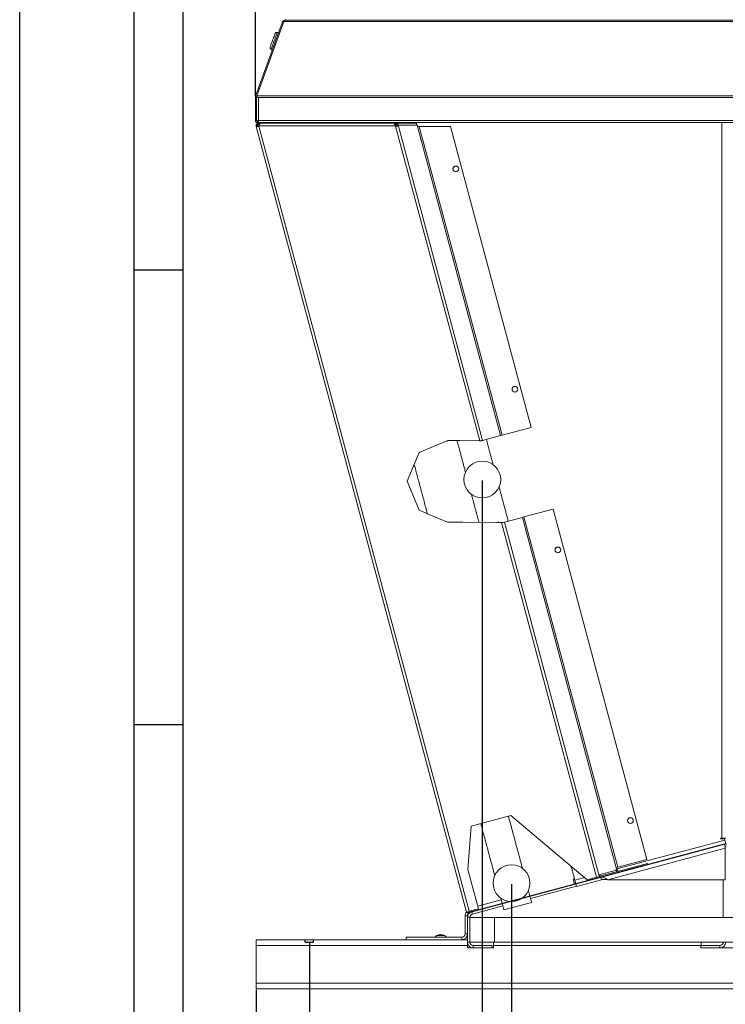
# Model space of a CAD drawing. Units: millimetres. Extents: x 0 to 8400, y 0 to 5940.
# Drawn here: x 0 to 863, y 3730 to 4934 of the extents above; entities that cross this region are included whole.
import ezdxf

# ---------------------------------------------------------------- set-up
doc = ezdxf.new("R2010")
doc.units = ezdxf.units.MM
doc.linetypes.add('CENTERX2', pattern=[20.32, 12.7, -2.54, 2.54, -2.54])
doc.layers.add('GEOMETRY', color=7, linetype='Continuous')
doc.styles.add('Testo', font='ARIAL.TTF')
doc.dimstyles.new('ISO-25', dxfattribs={"dimtxt": 25, "dimasz": 12.5, "dimexe": 1.25, "dimexo": 0.625, "dimgap": 5, "dimtad": 1, "dimzin": 9, "dimtxsty": 'Testo', "dimcen": 2.5, "dimclrd": 3, "dimclre": 3, "dimclrt": 7, "dimadec": 0, "dimazin": 0, "dimtfac": 1, "dimtmove": 0, "dimatfit": 3, "dimfxl": 1, "dimarcsym": 0})

# ---------------------------------------------------------------- blocks, each defined once
blk = doc.blocks.new('*D42')
at = {"color": 3, "lineweight": -2}
for p, q in [((354.2, 3804.7), (354.2, 3269)), ((1374.2, 3804.7), (1374.2, 3269)), ((379.2, 3271.5), (1349.2, 3271.5))]:
    blk.add_line(p, q, dxfattribs=at)
at = {"color": 3}
for points in [[(379.2, 3275.7), (379.2, 3267.4), (354.2, 3271.5)], [(1349.2, 3267.4), (1349.2, 3275.7), (1374.2, 3271.5)]]:
    blk.add_solid(points, dxfattribs=at)
at = {"layer": 'DEFPOINTS', "color": 0}
for p in [(354.2, 3806), (1374.2, 3806), (1374.2, 3271.5)]:
    blk.add_point(p, dxfattribs=at)
at = {"color": 7, "insert": (864.2, 3342.8), "char_height": 60, "attachment_point": 2, "style": 'Testo'}
blk.add_mtext('1020%%p5', dxfattribs=at)
blk = doc.blocks.new('*D43')
at = {"color": 3, "lineweight": -2}
for p, q in [((289.2, 3747.8), (289.2, 3139)), ((1439.2, 3747.8), (1439.2, 3139)), ((314.2, 3141.5), (1414.2, 3141.5))]:
    blk.add_line(p, q, dxfattribs=at)
at = {"color": 3}
for points in [[(314.2, 3145.7), (314.2, 3137.4), (289.2, 3141.5)], [(1414.2, 3137.4), (1414.2, 3145.7), (1439.2, 3141.5)]]:
    blk.add_solid(points, dxfattribs=at)
at = {"layer": 'DEFPOINTS', "color": 0}
for p in [(289.2, 3749), (1439.2, 3749), (1439.2, 3141.5)]:
    blk.add_point(p, dxfattribs=at)
at = {"color": 7, "insert": (864.2, 3212.8), "char_height": 60, "attachment_point": 2, "style": 'Testo'}
blk.add_mtext('1150%%p5', dxfattribs=at)
blk = doc.blocks.new('*D44')
at = {"color": 3, "lineweight": -2}
for p, q in [((601.5, 3876.9), (601.5, 3547.9)), ((1125.2, 3876.9), (1125.2, 3547.9)), ((626.5, 3550.4), (1100.2, 3550.4))]:
    blk.add_line(p, q, dxfattribs=at)
at = {"color": 3}
for points in [[(626.5, 3554.5), (626.5, 3546.2), (601.5, 3550.4)], [(1100.2, 3546.2), (1100.2, 3554.5), (1125.2, 3550.4)]]:
    blk.add_solid(points, dxfattribs=at)
at = {"layer": 'DEFPOINTS', "color": 0}
for p in [(601.5, 3878.2), (1125.2, 3878.2), (1125.2, 3550.4)]:
    blk.add_point(p, dxfattribs=at)
at = {"color": 7, "insert": (863.4, 3621.6), "char_height": 60, "attachment_point": 2, "style": 'Testo'}
blk.add_mtext('A±10', dxfattribs=at)
blk = doc.blocks.new('*D45')
at = {"color": 3, "lineweight": -2}
for p, q in [((565.7, 4370.5), (565.7, 3413.9)), ((1161, 4370.5), (1161, 3413.9)), ((590.7, 3416.4), (1136, 3416.4))]:
    blk.add_line(p, q, dxfattribs=at)
at = {"color": 3}
for points in [[(590.7, 3420.5), (590.7, 3412.2), (565.7, 3416.4)], [(1136, 3412.2), (1136, 3420.5), (1161, 3416.4)]]:
    blk.add_solid(points, dxfattribs=at)
at = {"layer": 'DEFPOINTS', "color": 0}
for p in [(565.7, 4371.7), (1161, 4371.7), (1161, 3416.4)]:
    blk.add_point(p, dxfattribs=at)
at = {"color": 7, "insert": (863.4, 3487.6), "char_height": 60, "attachment_point": 2, "style": 'Testo'}
blk.add_mtext('B±10', dxfattribs=at)
blk = doc.blocks.new('*D54')
at = {"color": 3, "lineweight": -2}
for p, q in [((288.2, 4840.7), (288.2, 5384.5)), ((1438.5, 4840.7), (1438.5, 5384.5)), ((313.2, 5382), (1413.5, 5382))]:
    blk.add_line(p, q, dxfattribs=at)
at = {"color": 3}
for points in [[(313.2, 5386.1), (313.2, 5377.8), (288.2, 5382)], [(1413.5, 5377.8), (1413.5, 5386.1), (1438.5, 5382)]]:
    blk.add_solid(points, dxfattribs=at)
at = {"layer": 'DEFPOINTS', "color": 0}
for p in [(1438.5, 5382), (288.2, 4839.4), (1438.5, 4839.4)]:
    blk.add_point(p, dxfattribs=at)
at = {"color": 7, "insert": (863.3, 5422.6), "char_height": 60, "attachment_point": 5, "style": 'Testo'}
blk.add_mtext('1150%%p5', dxfattribs=at)

msp = doc.modelspace()

# ---------------------------------------------------------------- linework, layer by layer
at = {"color": 7, "linetype": 'Continuous'}
for p, q in [((0, 0), (0, 5940)), ((140, 120), (140, 5820)), ((861.989, 3925.993, 129.472), (546.807, 3841.54, 129.472))]:
    msp.add_line(p, q, dxfattribs=at)
at = {"color": 1, "linetype": 'Continuous'}
msp.add_line((200, 180), (200, 5760), dxfattribs=at)
at = {"color": 7, "linetype": 'Continuous', "lineweight": 15}
for p, q in [((321.411, 4931.265, 129.472), (288.418, 4840.616, 129.472)), ((323.026, 4931.923, 129.472), (289.9, 4840.912, 129.472)), ((1403.581, 4931.923, 129.472), (323.026, 4931.923, 129.472)), ((324.7, 4933.568, 129.472), (1401.906, 4933.568, 129.472)), ((326.03, 4933.568, 129.472), (326.03, 4934.068, 129.472)), ((288.314, 4840.279, 129.472), (288.297, 4840.285, 129.472)), ((288.37, 4840.285, 129.472), (288.491, 4840.616, 129.472)), ((289.827, 4840.103, 129.472), (288.418, 4840.616, 129.472)), ((289.9, 4840.912, 129.472), (1436.706, 4840.912, 129.472)), ((289.707, 4839.419, 129.472), (288.207, 4839.419, 129.472)), ((288.207, 4839.419, 129.472), (288.207, 4810.666, 129.472)), ((289.707, 4839.419, 129.472), (289.707, 4810.666, 129.472)), ((289.723, 4838.562, 129.472), (289.707, 4838.562, 129.472)), ((289.723, 4839.057, 129.472), (289.723, 4810.691, 129.472)), ((289.723, 4839.057, 129.472), (292.023, 4839.057, 129.472)), ((292.023, 4839.057, 129.472), (292.023, 4810.691, 129.472)), ((1434.583, 4839.057, 129.472), (292.023, 4839.057, 129.472)), ((288.207, 4810.666, 129.472), (289.707, 4810.666, 129.472)), ((289.431, 4807.848, 129.472), (289.17, 4808.823, 129.472)), ((289.431, 4807.848, 129.472), (291.367, 4808.366, 129.472)), ((289.707, 4816.039, 129.472), (289.723, 4816.039, 129.472)), ((289.707, 4810.666, 129.472), (289.78, 4810.666, 129.472)), ((289.78, 4810.691, 129.472), (289.78, 4810.666, 129.472)), ((289.983, 4810.066, 129.472), (292.023, 4810.613, 129.472)), ((290.507, 4809.866, 129.472), (290.507, 4808.366, 129.472)), ((292.023, 4809.866, 129.472), (290.507, 4809.866, 129.472)), ((302.207, 4808.366, 129.472), (290.507, 4808.366, 129.472)), ((290.837, 4805.429, 129.472), (293.254, 4806.077, 129.472)), ((1434.583, 4810.691, 129.472), (292.023, 4810.691, 129.472)), ((292.023, 4808.391, 129.472), (1434.583, 4808.391, 129.472)), ((292.447, 4806.203, 129.472), (292.447, 4807.703, 129.472)), ((294.573, 4807.703, 129.472), (292.447, 4807.703, 129.472)), ((293.37, 4806.203, 129.472), (292.447, 4806.203, 129.472)), ((294.298, 4807.844, 129.472), (292.473, 4807.844, 129.472)), ((292.473, 4807.703, 129.472), (292.473, 4807.844, 129.472)), ((459.495, 4804.205, 129.472), (292.586, 4804.205, 129.472)), ((292.586, 4804.205, 129.472), (292.586, 4803.685, 129.472)), ((294.158, 4808.366, 129.472), (294.33, 4807.723, 129.472)), ((294.586, 4807.705, 129.472), (457.694, 4807.705, 129.472)), ((301.799, 4808.366, 129.472), (299.332, 4807.705, 129.472)), ((302.207, 4808.366, 129.472), (302.207, 4808.391, 129.472)), ((416.171, 4807.705, 129.472), (415.442, 4808.391, 129.472)), ((420.363, 4807.84, 129.472), (417.141, 4807.84, 129.472)), ((447.795, 4807.717, 129.472), (447.794, 4807.705, 129.472)), ((447.795, 4807.717, 129.472), (454.046, 4807.717, 129.472)), ((452.595, 4807.705, 129.472), (447.795, 4807.717, 129.472)), ((459.555, 4807.688, 129.472), (457.718, 4807.693, 129.472)), ((459.552, 4806.188, 129.472), (458.792, 4806.19, 129.472)), ((459.495, 4804.205, 129.472), (459.495, 4803.685, 129.472)), ((459.552, 4806.188, 129.472), (459.555, 4807.688, 129.472)), ((459.555, 4807.688, 129.472), (482.696, 4807.688, 129.472)), ((461.283, 4804.701, 129.472), (462.72, 4805.087, 129.472)), ((461.283, 4804.701, 129.472), (461.522, 4803.795, 129.472)), ((486.042, 4805.087, 129.472), (462.72, 4805.087, 129.472)), ((462.72, 4805.087, 129.472), (463.089, 4803.685, 129.472)), ((467.003, 4807.717, 129.472), (469.347, 4807.717, 129.472)), ((469.347, 4807.717, 129.472), (482.696, 4807.688, 129.472)), ((486.042, 4805.087, 129.472), (486.411, 4803.685, 129.472)), ((858.664, 3933.23, 129.472), (858.664, 4808.391, 129.472)), ((290.191, 4803.598, 129.472), (289.067, 4803.297, 129.472)), ((546.418, 3842.849, 129.472), (289.067, 4803.297, 129.472)), ((289.077, 4803.434, 129.472), (289.092, 4803.438, 129.472)), ((289.077, 4803.434, 129.472), (289.11, 4803.309, 129.472)), ((289.092, 4803.438, 129.472), (289.096, 4803.439, 129.472)), ((289.13, 4803.314, 129.472), (289.096, 4803.439, 129.472)), ((290.545, 4803.693, 129.472), (290.455, 4804.027, 129.472)), ((549.798, 3843.755, 129.472), (292.586, 4803.685, 129.472)), ((459.495, 4803.685, 129.472), (562.55, 4419.078, 129.472)), ((566.003, 4419.607, 129.472), (463.089, 4803.685, 129.472)), ((486.411, 4803.685, 129.472), (486.442, 4803.685, 129.472)), ((486.516, 4803.553, 129.472), (486.608, 4803.578, 129.472)), ((486.608, 4803.578, 129.472), (587.919, 4425.48, 129.472)), ((589.836, 4425.993, 129.472), (488.647, 4803.636, 129.472)), ((526.867, 4803.636, 129.472), (488.647, 4803.636, 129.472)), ((625.496, 4435.549, 129.472), (526.867, 4803.636, 129.472)), ((589.836, 4425.993, 129.472), (625.496, 4435.549, 129.472)), ((523.72, 4419.643, 129.472), (506.95, 4412.72, 129.472)), ((536.069, 4419.629, 129.472), (523.72, 4419.643, 129.472)), ((536.069, 4419.463, 129.472), (536.069, 4419.629, 129.472)), ((538.069, 4419.433, 129.472), (536.069, 4419.463, 129.472)), ((562.55, 4419.078, 129.472), (538.069, 4419.482, 129.472)), ((538.069, 4419.482, 129.472), (538.069, 4419.433, 129.472)), ((563.94, 4419.055, 129.472), (564.909, 4419.314, 129.472)), ((564.909, 4419.314, 129.472), (566.003, 4419.607, 129.472)), ((587.919, 4425.48, 129.472), (566.003, 4419.607, 129.472)), ((587.919, 4425.48, 129.472), (589.836, 4425.993, 129.472)), ((506.968, 4412.676, 129.472), (488.475, 4404.984, 129.472)), ((488.475, 4404.984, 129.472), (473.831, 4369.629, 129.472)), ((473.831, 4369.629, 129.472), (488.475, 4334.274, 129.472)), ((616.63, 4325.993, 129.472), (652.291, 4335.549, 129.472)), ((652.291, 4335.549, 129.472), (767.079, 3907.152, 129.472)), ((488.475, 4334.274, 129.472), (506.611, 4326.651, 129.472)), ((506.576, 4326.564, 129.472), (523.309, 4319.633, 129.472)), ((592.797, 4319.607, 129.472), (614.714, 4325.48, 129.472)), ((616.63, 4325.993, 129.472), (614.714, 4325.48, 129.472)), ((614.714, 4325.48, 129.472), (729.503, 3897.083, 129.472)), ((731.419, 3897.597, 129.472), (616.63, 4325.993, 129.472)), ((523.309, 4319.633, 129.472), (541.887, 4319.633, 129.472)), ((541.887, 4319.633, 129.472), (583.527, 4319.055, 129.472)), ((583.527, 4319.055, 129.472), (583.527, 4319.633, 129.472)), ((583.527, 4319.633, 129.472), (585.527, 4319.633, 129.472)), ((585.527, 4319.633, 129.472), (585.527, 4319.055, 129.472)), ((585.527, 4319.055, 129.472), (589.351, 4319.055, 129.472)), ((589.351, 4319.055, 129.472), (705.527, 3885.483, 129.472)), ((592.797, 4319.607, 129.472), (591.125, 4319.159, 129.472)), ((708.329, 3888.439, 129.472), (592.797, 4319.607, 129.472)), ((552.201, 3947.927, 129.472), (600.498, 3960.868, 129.472)), ((600.498, 3960.868, 129.472), (694.014, 3882.398, 129.472)), ((547.966, 3895.028, 129.472), (552.201, 3947.927, 129.472)), ((863.364, 3926.356, 129.472), (680.198, 3877.277, 129.472)), ((862.07, 3925.895, 129.472), (710.651, 3885.323, 129.472)), ((730.335, 3895.577, 129.472), (862.147, 3930.896, 129.472)), ((857.664, 3933.23, 129.472), (858.664, 3933.23, 129.472)), ((861.79, 3932.23, 129.472), (857.664, 3932.23, 129.472)), ((862.147, 3930.896, 129.472), (861.79, 3932.23, 129.472)), ((862.846, 3922.997, 129.472), (862.07, 3925.895, 129.472)), ((862.147, 3930.896, 129.472), (863.364, 3926.356, 129.472)), ((862.846, 3920.927, 129.472), (719.155, 3882.425, 129.472)), ((854.573, 3923.886, 129.472), (854.544, 3923.993, 129.472)), ((855.793, 3924.213, 129.472), (854.792, 3924.059, 129.472)), ((862.846, 3920.927, 129.472), (862.846, 3882.425, 129.472)), ((767.079, 3907.152, 129.472), (731.419, 3897.597, 129.472)), ((746.481, 3896.591, 129.472), (767.874, 3902.323, 129.472)), ((768.262, 3900.874, 129.472), (767.874, 3902.323, 129.472)), ((560.907, 3846.732, 129.472), (547.966, 3895.028, 129.472)), ((729.722, 3894.171, 129.472), (708.329, 3888.439, 129.472)), ((710.793, 3887.028, 129.472), (746.481, 3896.591, 129.472)), ((711.181, 3885.579, 129.472), (746.869, 3895.142, 129.472)), ((729.503, 3897.083, 129.472), (729.411, 3897.059, 129.472)), ((729.503, 3897.083, 129.472), (731.419, 3897.597, 129.472)), ((729.619, 3894.92, 129.472), (729.527, 3894.895, 129.472)), ((729.527, 3894.895, 129.472), (729.722, 3894.171, 129.472)), ((729.605, 3896.334, 129.472), (730.097, 3896.466, 129.472)), ((729.932, 3893.753, 129.472), (729.619, 3894.92, 129.472)), ((730.097, 3896.466, 129.472), (731.074, 3892.821, 129.472)), ((746.869, 3895.142, 129.472), (746.481, 3896.591, 129.472)), ((746.869, 3895.142, 129.472), (768.262, 3900.874, 129.472)), ((676.606, 3883.189, 129.472), (678.369, 3883.661, 129.472)), ((678.324, 3876.775, 129.472), (676.606, 3883.189, 129.472)), ((678.066, 3877.741, 129.472), (679.94, 3878.243, 129.472)), ((680.197, 3877.282, 129.472), (678.323, 3876.78, 129.472)), ((690.985, 3885.085, 129.472), (678.858, 3881.836, 129.472)), ((678.969, 3881.865, 129.472), (678.982, 3881.817, 129.472)), ((678.982, 3881.817, 129.472), (690.901, 3885.011, 129.472)), ((680.198, 3877.277, 129.472), (678.982, 3881.817, 129.472)), ((680.224, 3877.17, 129.472), (710.651, 3885.323, 129.472)), ((681.001, 3874.272, 129.472), (680.224, 3877.17, 129.472)), ((681.001, 3874.272, 129.472), (711.427, 3882.425, 129.472)), ((705.527, 3885.483, 129.472), (694.014, 3882.398, 129.472)), ((705.527, 3885.483, 129.472), (708.88, 3886.381, 129.472)), ((708.88, 3886.381, 129.472), (708.329, 3888.439, 129.472)), ((711.427, 3882.425, 129.472), (710.651, 3885.323, 129.472)), ((710.793, 3887.028, 129.472), (711.181, 3885.579, 129.472)), ((862.846, 3882.425, 129.472), (719.155, 3882.425, 129.472)), ((860.355, 3836.027, 129.472), (860.355, 3882.425, 129.472)), ((623.907, 3862.194, 129.472), (678.324, 3876.775, 129.472)), ((680.971, 3874.383, 129.472), (624.682, 3859.301, 129.472)), ((590.099, 3853.135, 129.472), (552.79, 3843.138, 129.472)), ((560.045, 3849.948, 129.472), (588.883, 3857.675, 129.472)), ((625.913, 3854.708, 129.472), (592.105, 3845.649, 129.472)), ((546.418, 3842.849, 129.472), (549.798, 3843.755, 129.472)), ((547.896, 3843.246, 129.472), (548.25, 3841.922, 129.472)), ((552.79, 3843.138, 129.472), (548.25, 3841.922, 129.472)), ((560.907, 3846.732, 129.472), (549.798, 3843.755, 129.472)), ((550.406, 3842.499, 129.472), (550.519, 3842.076, 129.472)), ((552.436, 3844.462, 129.472), (552.79, 3843.138, 129.472)), ((553.549, 3840.24, 129.472), (552.773, 3843.134, 129.472)), ((590.875, 3850.242, 129.472), (553.549, 3840.24, 129.472)), ((544.584, 3838.102, 129.472), (544.584, 3816.028, 129.472)), ((547.584, 3838.102, 129.472), (544.584, 3838.102, 129.472)), ((547.584, 3838.102, 129.472), (547.584, 3836.377, 129.472)), ((550.584, 3836.377, 129.472), (547.584, 3836.377, 129.472)), ((547.584, 3836.377, 129.472), (547.584, 3806.028, 129.472)), ((550.584, 3836.377, 129.472), (550.584, 3836.027, 129.472)), ((550.584, 3836.027, 129.472), (550.584, 3806.027, 129.472)), ((580.584, 3836.027, 129.472), (580.584, 3806.027, 129.472)), ((1146.084, 3836.027, 129.472), (580.584, 3836.027, 129.472)), ((289.184, 3809.028, 129.472), (547.584, 3809.028, 129.472)), ((472.584, 3812.028, 129.472), (472.584, 3809.028, 129.472)), ((540.584, 3812.028, 129.472), (472.584, 3812.028, 129.472)), ((540.584, 3809.028, 129.472), (540.584, 3812.028, 129.472)), ((544.584, 3816.028, 129.472), (547.584, 3816.028, 129.472)), ((550.584, 3806.028, 129.472), (547.584, 3806.028, 129.472)), ((1146.084, 3806.027, 129.472), (580.584, 3806.027, 129.472)), ((289.184, 3756.028, 129.472), (289.184, 3802.028, 129.472)), ((289.184, 3802.028, 129.472), (547.584, 3802.028, 129.472)), ((547.584, 3799.028, 129.472), (547.584, 3802.028, 129.472)), ((547.584, 3799.028, 129.472), (554.584, 3799.028, 129.472)), ((554.584, 3802.028, 129.472), (554.584, 3799.028, 129.472)), ((554.584, 3802.028, 129.472), (577.584, 3802.028, 129.472)), ((554.584, 3799.028, 129.472), (577.584, 3799.028, 129.472)), ((577.584, 3799.028, 129.472), (577.584, 3802.028, 129.472)), ((577.584, 3799.028, 129.472), (579.584, 3799.028, 129.472)), ((579.584, 3802.028, 129.472), (579.584, 3799.028, 129.472)), ((579.584, 3802.028, 129.472), (833.115, 3802.028, 129.472)), ((833.115, 3799.029, 129.472), (833.115, 3802.029, 129.472)), ((833.115, 3802.029, 129.472), (856.355, 3802.029, 129.472)), ((833.115, 3799.029, 129.472), (856.355, 3799.029, 129.472)), ((833.184, 3799.028, 129.472), (833.184, 3799.029, 129.472)), ((833.184, 3799.028, 129.472), (895.184, 3799.028, 129.472)), ((856.355, 3802.029, 129.472), (856.355, 3799.029, 129.472)), ((289.184, 3756.028, 129.472), (1439.184, 3756.028, 129.472)), ((289.184, 3749.028, 129.472), (1439.184, 3749.028, 129.472))]:
    msp.add_line(p, q, dxfattribs=at)
at = {"color": 2, "linetype": 'Continuous'}
for p, q in [((140, 4628), (200, 4628)), ((140, 4072), (200, 4072))]:
    msp.add_line(p, q, dxfattribs=at)
at = {"color": 7, "linetype": 'CENTERX2'}
for p, q in [((349.184, 3806.028, 129.472), (349.184, 3809.028, 129.472)), ((349.184, 3806.028, 129.472), (349.184, 3809.028, 129.472)), ((359.184, 3806.028, 129.472), (359.184, 3809.028, 129.472)), ((359.184, 3806.028, 129.472), (359.184, 3809.028, 129.472))]:
    msp.add_line(p, q, dxfattribs=at)
at = {"color": 7, "linetype": 'Continuous', "lineweight": 15, "elevation": 129.472, "flags": 128}
for points in [[(309.304, 4908.851), (309.924, 4910.554), (310.518, 4912.187), (311.063, 4913.683), (311.535, 4914.981), (311.917, 4916.029), (312.191, 4916.782), (312.347, 4917.211), (312.382, 4917.309)], [(311.184, 4908.167), (311.855, 4910.013), (312.506, 4911.799), (313.113, 4913.469), (313.659, 4914.968), (314.125, 4916.249), (314.497, 4917.27), (314.762, 4917.998), (314.912, 4918.41), (314.946, 4918.504)], [(306.226, 4900.394), (306.262, 4900.492), (306.418, 4900.921), (306.692, 4901.674), (307.073, 4902.722), (307.546, 4904.02), (308.09, 4905.516), (308.685, 4907.149), (309.304, 4908.851)], [(307.421, 4897.831), (307.456, 4897.924), (307.606, 4898.337), (307.871, 4899.065), (308.242, 4900.086), (308.708, 4901.366), (309.254, 4902.866), (309.862, 4904.535), (310.512, 4906.322), (311.184, 4908.167)], [(288.577, 4840.209), (288.535, 4840.225), (288.412, 4840.27), (288.37, 4840.285)], [(292.023, 4810.691), (291.575, 4810.691), (291.143, 4810.691), (290.746, 4810.691), (290.397, 4810.691), (290.111, 4810.691), (289.898, 4810.691), (289.768, 4810.691), (289.723, 4810.691)], [(292.473, 4807.844), (291.678, 4807.752), (291.567, 4807.724)], [(292.023, 4808.391), (292.023, 4808.435), (292.023, 4808.566), (292.023, 4808.779), (292.023, 4809.065), (292.023, 4809.413), (292.023, 4809.811), (292.023, 4810.242), (292.023, 4810.691)], [(413.441, 4808.391), (413.72, 4807.914), (413.862, 4807.705)], [(416.636, 4807.705), (415.874, 4808.304), (415.79, 4808.391)], [(421.197, 4808.391), (420.773, 4808.07), (420.047, 4807.705)], [(421.715, 4808.391), (421.407, 4808.097), (420.868, 4807.705)], [(422.063, 4808.391), (421.956, 4808.269), (421.333, 4807.705)], [(423.642, 4807.705), (423.852, 4808.02), (424.064, 4808.391)], [(521.76, 4418.834), (522.343, 4418.812), (523.833, 4419.016)], [(523.833, 4419.016), (525.225, 4419.584), (525.324, 4419.641)], [(563.94, 4419.055), (563.643, 4419.059), (563.311, 4419.064), (562.954, 4419.069), (562.585, 4419.075)], [(564.909, 4419.314), (564.404, 4419.263), (563.84, 4419.206), (563.235, 4419.144), (562.608, 4419.081)], [(661.547, 4286.483), (661.617, 4286.05), (661.632, 4285.819)], [(863.364, 3933.23), (863.273, 3933.23), (863.006, 3933.23), (862.572, 3933.23), (861.987, 3933.23), (861.275, 3933.23), (860.462, 3933.23), (859.581, 3933.23), (858.664, 3933.23)], [(729.619, 3894.92), (729.579, 3895.057), (729.537, 3895.172), (729.501, 3895.247), (729.476, 3895.27), (729.466, 3895.237), (729.472, 3895.155), (729.494, 3895.035), (729.527, 3894.895)], [(580.584, 3836.027), (577.225, 3836.027), (573.908, 3836.027), (570.676, 3836.027), (567.567, 3836.027), (564.623, 3836.027), (561.879, 3836.027), (559.371, 3836.027), (557.129, 3836.027), (555.182, 3836.027), (553.555, 3836.027), (552.267, 3836.027), (551.336, 3836.027), (550.773, 3836.027), (550.584, 3836.027)], [(289.184, 3802.028), (289.184, 3803.394), (289.184, 3804.707), (289.184, 3805.917), (289.184, 3806.978), (289.184, 3807.848), (289.184, 3808.495), (289.184, 3808.894), (289.184, 3809.028)], [(510.237, 3814.122), (510.42, 3814.122), (510.957, 3814.122), (511.802, 3814.122), (512.888, 3814.122), (514.127, 3814.122), (515.418, 3814.122), (516.656, 3814.122), (517.742, 3814.122), (518.588, 3814.122), (519.124, 3814.122), (519.308, 3814.122), (519.308, 3814.122)], [(516.91, 3814.812), (516.748, 3814.812), (516.284, 3814.812), (515.59, 3814.812), (514.772, 3814.812), (513.954, 3814.812), (513.26, 3814.812), (512.797, 3814.812), (512.634, 3814.812)], [(516.772, 3814.832), (516.62, 3814.832), (516.186, 3814.832), (515.538, 3814.832), (514.772, 3814.832), (514.007, 3814.832), (513.358, 3814.832), (512.924, 3814.832), (512.772, 3814.832)], [(547.584, 3802.028), (547.584, 3803.394), (547.584, 3804.707), (547.584, 3805.917), (547.584, 3806.028)], [(580.584, 3806.027), (577.225, 3806.027), (573.908, 3806.027), (570.676, 3806.027), (567.567, 3806.027), (564.623, 3806.027), (561.879, 3806.027), (559.371, 3806.027), (557.129, 3806.027), (555.182, 3806.027), (553.555, 3806.027), (552.267, 3806.027), (551.336, 3806.027), (550.773, 3806.027), (550.584, 3806.027)], [(579.584, 3806.027), (579.584, 3805.917), (579.584, 3804.707), (579.584, 3803.394), (579.584, 3802.028)], [(833.184, 3802.028), (833.184, 3803.394), (833.184, 3804.707), (833.184, 3805.917), (833.184, 3806.027)], [(289.184, 3749.028), (289.184, 3749.163), (289.184, 3749.561), (289.184, 3750.208), (289.184, 3751.078), (289.184, 3752.139), (289.184, 3753.349), (289.184, 3754.662), (289.184, 3756.028)]]:
    msp.add_lwpolyline(points, dxfattribs=at)
at = {"color": 7, "linetype": 'Continuous', "lineweight": 15}
for centre, radius in [((533.299, 4751.599, 129.472), 3.5), ((605.513, 4482.092, 129.472), 3.5), ((565.705, 4371.743, 129.472), 22.5), ((658.133, 4285.711, 129.472), 3.5), ((746.838, 3954.662, 129.472), 3.5), ((601.503, 3878.19, 129.472), 22.5)]:
    msp.add_circle(centre, radius, dxfattribs=at)
for centre, radius, start, end in [((324.773, 4930.068, 129.472), 3.5, 114.76239, 160), ((326.03, 4929.368, 129.472), 4.7, 90, 120.135835), ((314.262, 4916.625, 129.472), 2, 70, 160), ((308.105, 4899.71, 129.472), 2, 160, 250), ((291.78, 4839.419, 129.472), 3.5, 165.782837, 180), ((290.58, 4810.666, 129.472), 2.3, 180, 231.929323), ((290.58, 4810.666, 129.472), 0.8, 180, 227.130428), ((418.752, 4811.182, 129.472), 3.71, 228.786743, 249.575044), ((482.679, 4804.213, 129.472), 3.475, 14.562903, 89.709665), ((486.669, 4803.726, 129.472), 0.231, 190.258272, 228.558305), ((533.312, 4751.55, 129.472), 3.5, 15.4916, 194.511993), ((605.523, 4482.057, 129.472), 3.5, 14.933081, 195.052119), ((658.141, 4285.684, 129.472), 3.5, 15.238701, 194.761294), ((857.664, 3932.73, 129.472), 0.5, 90, 270), ((863.364, 3921.066, 129.472), 5, 75, 105), ((863.364, 3921.066, 129.472), 2, 75, 105), ((730.64, 3897, 129.472), 1.231, 177.257861, 212.742139), ((551.584, 3838.102, 129.472), 7, 137.208453, 180), ((554.584, 3836.377, 129.472), 7, 107.099729, 180), ((551.584, 3838.102, 129.472), 4, 109.506591, 180), ((554.584, 3836.377, 129.472), 4, 105, 180), ((511.067, 3811.239, 129.472), 3, 106.059987, 164.76035), ((512.772, 3814.332, 129.472), 0.5, 90, 106.059987), ((516.772, 3814.332, 129.472), 0.5, 73.940013, 90), ((518.478, 3811.239, 129.472), 3, 15.23965, 73.940013), ((540.584, 3816.028, 129.472), 4, 270, 0), ((540.584, 3816.028, 129.472), 7, 270, 0), ((554.584, 3806.028, 129.472), 7, 180, 270), ((554.584, 3806.028, 129.472), 4, 180, 270), ((856.355, 3806.029, 129.472), 7, 270, 0), ((856.355, 3806.029, 129.472), 4, 270, 0)]:
    msp.add_arc(centre, radius, start, end, dxfattribs=at)
for points, knots in [([(321.411, 4931.265, 129.472), (321.601, 4931.653, 129.472), (321.982, 4932.428, 129.472), (323.033, 4933.229, 129.472), (323.997, 4933.543, 129.472), (324.563, 4933.563, 129.472), (324.7, 4933.568, 129.472)], [0, 0, 0, 0, 0.30094405, 0.60201471, 0.90308445, 1, 1, 1, 1]), ([(324.7, 4933.568, 129.472), (324.561, 4933.547, 129.472), (324.282, 4933.503, 129.472), (323.863, 4933.158, 129.472), (323.444, 4932.64, 129.472), (323.165, 4932.162, 129.472), (323.026, 4931.923, 129.472)], [0, 0, 0, 0, 0.24999496, 0.49999402, 0.74999505, 1, 1, 1, 1]), ([(289.723, 4839.057, 129.472), (289.741, 4839.252, 129.472), (289.776, 4839.641, 129.472), (289.835, 4840.278, 129.472), (289.877, 4840.681, 129.472), (289.9, 4840.912, 129.472)], [0, 0, 0, 0, 0.29902182, 0.59806317, 1, 1, 1, 1]), ([(288.207, 4810.666, 129.472), (288.23, 4810.416, 129.472), (288.28, 4809.901, 129.472), (288.674, 4809.205, 129.472), (289.273, 4808.672, 129.472), (289.925, 4808.402, 129.472), (290.348, 4808.376, 129.472), (290.507, 4808.366, 129.472)], [0, 0, 0, 0, 0.20791809, 0.42781236, 0.64772049, 0.86761679, 1, 1, 1, 1]), ([(292.447, 4807.703, 129.472), (292.023, 4807.658, 129.472), (291.173, 4807.567, 129.472), (290.063, 4806.867, 129.472), (289.275, 4805.851, 129.472), (288.867, 4804.59, 129.472), (289, 4803.732, 129.472), (289.067, 4803.297, 129.472)], [0, 0, 0, 0, 0.19875899, 0.39758784, 0.59641483, 0.79524454, 1, 1, 1, 1]), ([(289.707, 4810.666, 129.472), (289.721, 4810.551, 129.472), (289.749, 4810.329, 129.472), (289.955, 4810.061, 129.472), (290.219, 4809.895, 129.472), (290.416, 4809.875, 129.472), (290.507, 4809.866, 129.472)], [0, 0, 0, 0, 0.27427689, 0.52926238, 0.78415426, 1, 1, 1, 1]), ([(292.447, 4806.203, 129.472), (292.171, 4806.169, 129.472), (291.619, 4806.102, 129.472), (290.929, 4805.589, 129.472), (290.501, 4804.866, 129.472), (290.41, 4804.182, 129.472), (290.491, 4803.799, 129.472), (290.515, 4803.685, 129.472)], [0, 0, 0, 0, 0.22602307, 0.45219548, 0.67837048, 0.90454495, 1, 1, 1, 1]), ([(292.586, 4804.205, 129.472), (292.738, 4804.624, 129.472), (293.043, 4805.462, 129.472), (293.501, 4806.559, 129.472), (293.958, 4807.352, 129.472), (294.32, 4807.675, 129.472), (294.529, 4807.699, 129.472), (294.586, 4807.705, 129.472)], [0, 0, 0, 0, 0.22849494, 0.45705805, 0.68561764, 0.91418577, 1, 1, 1, 1]), ([(457.694, 4807.705, 129.472), (457.83, 4807.662, 129.472), (458.101, 4807.576, 129.472), (458.508, 4806.91, 129.472), (458.915, 4805.938, 129.472), (459.245, 4804.968, 129.472), (459.438, 4804.38, 129.472), (459.495, 4804.205, 129.472)], [0, 0, 0, 0, 0.22593374, 0.45194158, 0.67792943, 0.90392762, 1, 1, 1, 1]), ([(461.283, 4804.701, 129.472), (461.219, 4804.916, 129.472), (461.083, 4805.37, 129.472), (460.589, 4805.891, 129.472), (460.036, 4806.155, 129.472), (459.677, 4806.179, 129.472), (459.552, 4806.188, 129.472)], [0, 0, 0, 0, 0.26142324, 0.55282573, 0.84429722, 1, 1, 1, 1]), ([(462.72, 4805.087, 129.472), (462.591, 4805.473, 129.472), (462.333, 4806.247, 129.472), (461.478, 4807.119, 129.472), (460.505, 4807.612, 129.472), (459.835, 4807.666, 129.472), (459.555, 4807.688, 129.472)], [0, 0, 0, 0, 0.26911068, 0.5382626, 0.8074098, 1, 1, 1, 1]), ([(292.586, 4803.685, 129.472), (292.147, 4803.66, 129.472), (291.269, 4803.61, 129.472), (290.551, 4803.602, 129.472), (290.191, 4803.598, 129.472)], [0, 0, 0, 0, 0.49998869, 1, 1, 1, 1]), ([(292.586, 4803.685, 129.472), (292.325, 4803.708, 129.472), (291.804, 4803.753, 129.472), (291.373, 4803.823, 129.472), (291.158, 4803.857, 129.472)], [0, 0, 0, 0, 0.49999116, 1, 1, 1, 1]), ([(463.023, 4803.677, 129.472), (462.881, 4803.718, 129.472), (462.596, 4803.801, 129.472), (461.746, 4803.812, 129.472), (460.687, 4803.766, 129.472), (459.892, 4803.712, 129.472), (459.495, 4803.685, 129.472)], [0, 0, 0, 0, 0.25000469, 0.50000699, 0.75000164, 1, 1, 1, 1]), ([(488.647, 4803.636, 129.472), (488.404, 4803.611, 129.472), (487.918, 4803.562, 129.472), (487.284, 4803.515, 129.472), (486.8, 4803.507, 129.472), (486.672, 4803.554, 129.472), (486.608, 4803.578, 129.472)], [0, 0, 0, 0, 0.2500118, 0.500012147, 0.750019384, 1, 1, 1, 1]), ([(591.125, 4319.159, 129.472), (590.844, 4319.146, 129.472), (590.282, 4319.119, 129.472), (589.662, 4319.076, 129.472), (589.351, 4319.055, 129.472)], [0, 0, 0, 0, 0.50001081, 1, 1, 1, 1]), ([(862.07, 3925.895, 129.472), (862.046, 3925.811, 129.472), (861.999, 3925.643, 129.472), (862.168, 3924.491, 129.472), (862.467, 3922.86, 129.472), (862.72, 3921.571, 129.472), (862.846, 3920.927, 129.472)], [0, 0, 0, 0, 0.24999959, 0.50000642, 0.75000403, 1, 1, 1, 1]), ([(862.846, 3922.997, 129.472), (862.811, 3922.957, 129.472), (862.74, 3922.876, 129.472), (862.73, 3922.394, 129.472), (862.772, 3921.721, 129.472), (862.821, 3921.192, 129.472), (862.846, 3920.927, 129.472)], [0, 0, 0, 0, 0.250015755, 0.500010749, 0.750007663, 1, 1, 1, 1]), ([(732.186, 3892.76, 129.472), (731.924, 3892.721, 129.472), (731.401, 3892.644, 129.472), (730.641, 3892.919, 129.472), (730.019, 3893.436, 129.472), (729.821, 3893.926, 129.472), (729.722, 3894.171, 129.472)], [0, 0, 0, 0, 0.250003334, 0.500000568, 0.75000017, 1, 1, 1, 1]), ([(708.1, 3886.306, 129.472), (708.237, 3886.173, 129.472), (708.705, 3885.723, 129.472), (709.828, 3885.391, 129.472), (710.73, 3885.516, 129.472), (711.181, 3885.579, 129.472)], [0, 0, 0, 0, 0.1728214, 0.58641248, 1, 1, 1, 1]), ([(708.329, 3888.439, 129.472), (708.428, 3888.194, 129.472), (708.626, 3887.704, 129.472), (709.248, 3887.186, 129.472), (710.009, 3886.911, 129.472), (710.531, 3886.989, 129.472), (710.793, 3887.028, 129.472)], [0, 0, 0, 0, 0.24999967, 0.49999941, 0.75000149, 1, 1, 1, 1]), ([(719.155, 3882.425, 129.472), (718.279, 3882.961, 129.472), (716.489, 3884.057, 129.472), (713.905, 3885.258, 129.472), (711.967, 3885.59, 129.472), (710.948, 3885.383, 129.472), (710.651, 3885.323, 129.472)], [0, 0, 0, 0, 0.28409572, 0.58099379, 0.87797347, 1, 1, 1, 1]), ([(719.155, 3882.425, 129.472), (718.492, 3882.516, 129.472), (717.166, 3882.699, 129.472), (715.205, 3882.855, 129.472), (713.276, 3882.824, 129.472), (712.048, 3882.559, 129.472), (711.427, 3882.425, 129.472)], [0, 0, 0, 0, 0.24790493, 0.49580979, 0.74501635, 1, 1, 1, 1])]:
    msp.add_open_spline(points, degree=3, knots=knots, dxfattribs=at)
for points in [[(321.411, 4931.265, 129.472), (322.625, 4930.823, 129.472)], [(316.554, 4917.919, 129.472), (314.946, 4918.504, 129.472)], [(307.421, 4897.831, 129.472), (309.029, 4897.246, 129.472)], [(288.418, 4840.616, 129.472), (288.207, 4839.419, 129.472)], [(291.567, 4807.724, 129.472), (291.552, 4807.72, 129.472)], [(334.139, 4808.391, 129.472), (334.323, 4807.705, 129.472)], [(370.558, 4807.705, 129.472), (370.374, 4808.391, 129.472)], [(430.588, 4808.391, 129.472), (430.772, 4807.705, 129.472)], [(467.01, 4807.694, 129.472), (466.823, 4808.391, 129.472)], [(291.158, 4803.857, 129.472), (290.191, 4803.598, 129.472)], [(463.089, 4803.685, 129.472), (463.023, 4803.677, 129.472)], [(534.756, 4419.631, 129.472), (545.141, 4380.874, 129.472)], [(562.55, 4419.078, 129.472), (562.608, 4419.081, 129.472)], [(578.949, 4389.932, 129.472), (570.663, 4420.856, 129.472)], [(498.548, 4330.04, 129.472), (482.398, 4390.312, 129.472)], [(597.457, 4320.856, 129.472), (586.269, 4362.612, 129.472)], [(552.462, 4353.553, 129.472), (561.624, 4319.359, 129.472)], [(563.863, 3951.052, 129.472), (580.939, 3887.321, 129.472)], [(614.747, 3896.38, 129.472), (597.67, 3960.11, 129.472)], [(674.267, 3898.967, 129.472), (678.858, 3881.836, 129.472)], [(625.913, 3854.708, 129.472), (622.067, 3869.06, 129.472)], [(588.26, 3860.001, 129.472), (592.105, 3845.649, 129.472)], [(512.634, 3814.812, 129.472), (510.237, 3814.122, 129.472)], [(519.308, 3814.122, 129.472), (516.91, 3814.812, 129.472)]]:
    msp.add_open_spline(points, degree=1, dxfattribs=at)
at = {"layer": 'GEOMETRY', "color": 7}
msp.add_line((349.184, 3805.967, 129.472), (359.184, 3805.967, 129.472), dxfattribs=at)

# ---------------------------------------------------------------- dimensions: what is measured, and where the dimension line sits
dim = msp.add_linear_dim(base=(1438.473, 5381.955), p1=(288.207, 4839.419, 129.472), p2=(1438.473, 4839.42, 129.472), dimstyle='ISO-25', override={"dimtxt": 60, "dimasz": 25, "dimexe": 2.5, "dimexo": 1.25, "dimgap": 10, "dimdec": 0, "dimcen": 5, "dimtol": 1, "dimtp": 5, "dimtm": 5})
dim.commit()
dim.dimension.update_dxf_attribs({"geometry": '*D54', "text_midpoint": (863.34, 5422.585)})
for base, p1, p2, text, override, picture, middle in [((1161.022, 3416.358, 129.472), (565.705, 4371.743, 129.472), (1161.022, 4371.743, 129.472), 'B±10', {"dimtxt": 60, "dimasz": 25, "dimexe": 2.5, "dimexo": 1.25, "dimgap": 10, "dimdec": 0, "dimcen": 5, "dimtol": 1, "dimtp": 10, "dimtm": 10}, '*D45', (863.364, 3416.358, 129.472)), ((1125.224, 3550.379, 129.472), (601.503, 3878.19, 129.472), (1125.224, 3878.19, 129.472), 'A±10', {"dimtxt": 60, "dimasz": 25, "dimexe": 2.5, "dimexo": 1.25, "dimgap": 10, "dimdec": 0, "dimcen": 5, "dimtol": 1, "dimlim": 0, "dimtp": 10, "dimtm": 10}, '*D44', (863.364, 3550.379, 129.472))]:
    dim = msp.add_linear_dim(base=base, p1=p1, p2=p2, angle=0, text=text, dimstyle='ISO-25', override=override)
    dim.commit()
    dim.dimension.update_dxf_attribs({"geometry": picture, "text_midpoint": middle, "dimtype": 160})
for base, p1, p2, picture, middle in [((1374.184, 3271.528, 129.472), (354.184, 3805.967, 129.472), (1374.184, 3805.967, 129.472), '*D42', (864.184, 3271.528, 129.472)), ((1439.184, 3141.528, 129.472), (289.184, 3749.028, 129.472), (1439.184, 3749.028, 129.472), '*D43', (864.184, 3141.528, 129.472))]:
    dim = msp.add_linear_dim(base=base, p1=p1, p2=p2, dimstyle='ISO-25', override={"dimtxt": 60, "dimasz": 25, "dimexe": 2.5, "dimexo": 1.25, "dimgap": 10, "dimdec": 0, "dimcen": 5, "dimtol": 1, "dimtp": 5, "dimtm": 5})
    dim.commit()
    dim.dimension.update_dxf_attribs({"geometry": picture, "text_midpoint": middle, "dimtype": 160})

doc.saveas('drawing.dxf')
